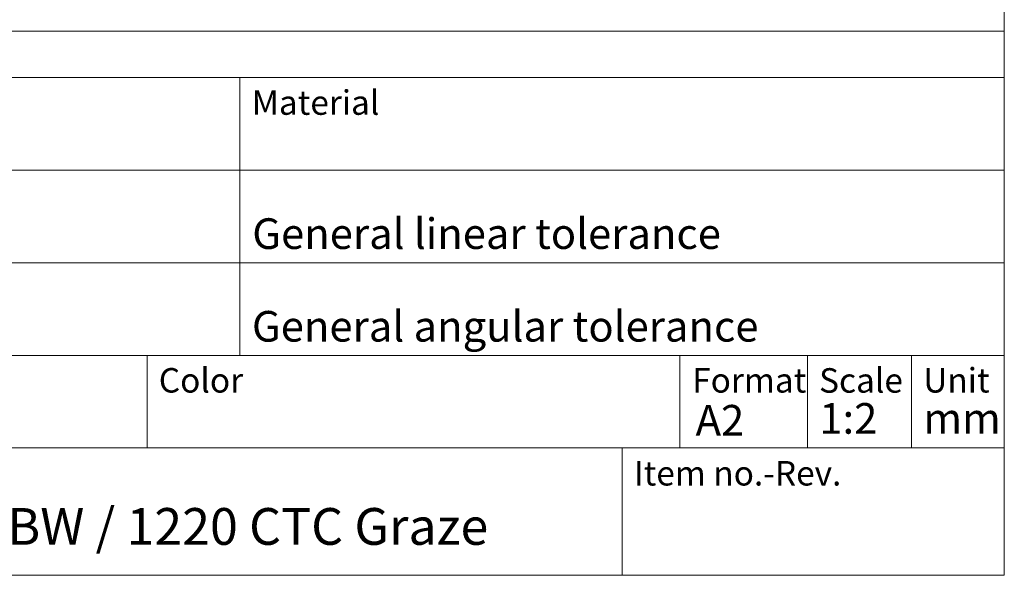
# Model space of a CAD drawing. Units: millimetres. Extents: x 10 to 584, y 10 to 410.
# Drawn here: x 456 to 584, y 10 to 82 of the extents above; entities that cross this region are included whole.
import ezdxf

# ---------------------------------------------------------------- set-up
doc = ezdxf.new("R2010")
doc.units = ezdxf.units.MM
doc.styles.add('SLDTEXTSTYLE0', font='TXT', dxfattribs={"width": 0.605})

msp = doc.modelspace()

# ---------------------------------------------------------------- linework, layer by layer
at = {"color": 7, "linetype": 'Continuous', "lineweight": 18}
for p, q in [((584.0011, 9.9994), (584.0011, 409.9994)), ((584.0011, 9.9994), (584.0011, 140.4994)), ((584.0011, 80.4994), (383.0011, 80.4994)), ((383.0011, 74.4994), (584.0011, 74.4994)), ((485.0011, 62.4994), (485.0011, 74.4994)), ((584.0011, 62.4994), (383.0011, 62.4994)), ((485.0011, 50.4994), (485.0011, 62.4994)), ((584.0011, 50.4994), (383.0011, 50.4994)), ((485.0011, 38.4994), (485.0011, 50.4994)), ((584.0011, 38.4994), (383.0011, 38.4994)), ((473.0011, 38.4994), (473.0011, 26.4994)), ((542.0011, 38.4994), (542.0011, 26.4994)), ((558.5011, 38.4994), (558.5011, 26.4994)), ((572.0011, 38.4994), (572.0011, 26.4994)), ((584.0011, 26.4994), (383.0011, 26.4994)), ((534.5011, 26.4994), (534.5011, 9.9994)), ((584.0011, 9.9994), (10.0011, 9.9994)), ((584.0011, 9.9994), (383.0011, 9.9994))]:
    msp.add_line(p, q, dxfattribs=at)

# ---------------------------------------------------------------- texts
at = {"color": 7, "linetype": 'Continuous', "lineweight": 0, "attachment_point": 1, "style": 'SLDTEXTSTYLE0'}
for s, insert, char_height in [('Material', (486.5401, 72.8501), 3.175), ('General linear tolerance', (486.6095, 56.262), 3.96875), ('General angular tolerance', (486.571, 44.2529), 3.96875), ('Color', (474.5036, 36.8557), 3.175), ('Scale', (560.0114, 36.8423), 3.175), ('Unit', (573.502, 36.8588), 3.175), ('Format', (543.5817, 36.8524), 3.175), ('A2', (544.0259, 32.0777), 3.96875), ('1:2', (560.0467, 32.3174), 3.96875), ('mm', (573.5204, 32.3224), 3.96875), ('Item no.-Rev.', (536.0305, 24.8128), 3.175), ('Exterior Linear 1200 RGBW / 1220 CTC Graze', (384.5607, 18.7147), 4.7625)]:
    msp.add_mtext(s, dxfattribs=dict(at, insert=insert, char_height=char_height))

doc.saveas('drawing.dxf')
